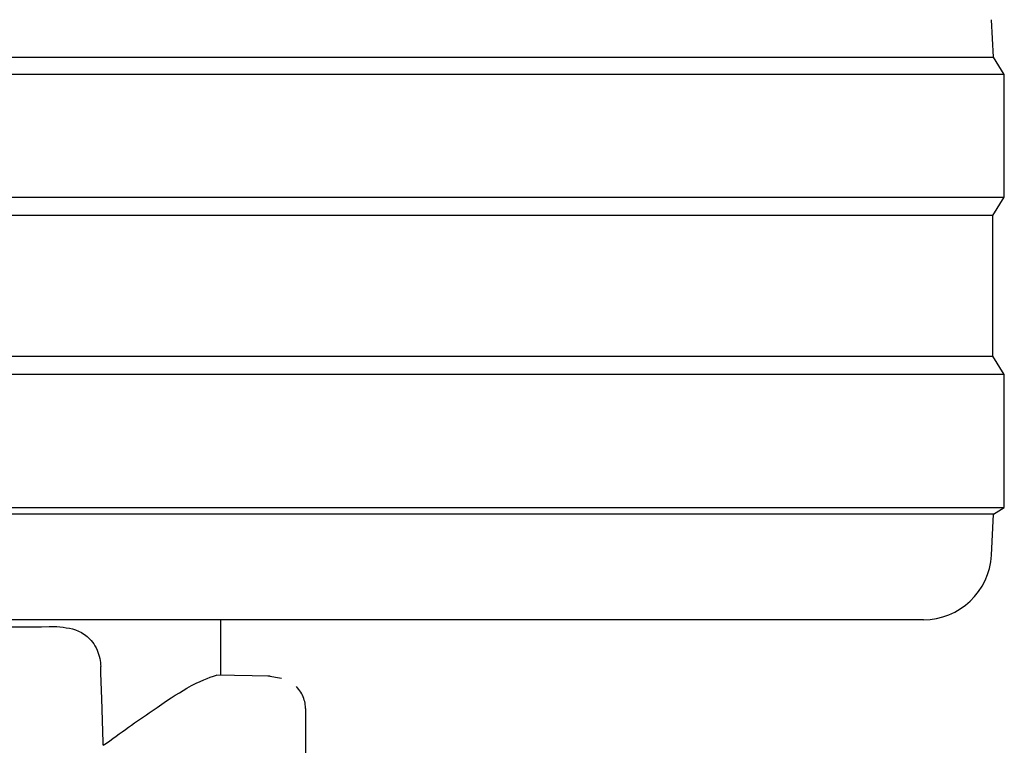
# Model space of a CAD drawing. Units: millimetres. Extents: x 0 to 210, y 0 to 297.
# Drawn here: x 68 to 69, y 194 to 195 of the extents above; entities that cross this region are included whole.
import ezdxf

# ---------------------------------------------------------------- set-up
doc = ezdxf.new("R2010")
doc.units = ezdxf.units.MM

msp = doc.modelspace()

# ---------------------------------------------------------------- linework, layer by layer
at = {"color": 7, "linetype": 'Continuous', "lineweight": 25}
for p, q in [((69.00602, 195.0088), (69.00313, 195.06396)), ((63.98771, 195.0088), (69.00602, 195.0088)), ((69.02187, 194.98344), (69.00602, 195.0088)), ((69.02187, 194.98344), (63.97187, 194.98344)), ((69.02187, 194.80344), (69.02187, 194.98344)), ((66.49687, 194.80344), (69.02187, 194.80344)), ((69.00525, 194.77686), (69.02187, 194.80344)), ((69.00525, 194.77686), (66.49687, 194.77686)), ((69.00525, 194.57003), (69.00525, 194.77686)), ((63.98848, 194.57003), (69.00525, 194.57003)), ((69.02187, 194.54344), (69.00525, 194.57003)), ((69.02187, 194.54344), (63.97187, 194.54344)), ((69.02187, 194.34844), (69.02187, 194.54344)), ((66.49687, 194.34844), (69.02187, 194.34844)), ((69.00604, 194.33855), (69.02187, 194.34844)), ((69.00604, 194.33855), (66.49687, 194.33855)), ((69.00288, 194.27821), (69.00604, 194.33855)), ((68.90302, 194.18344), (66.49687, 194.18344)), ((67.87187, 194.10194), (67.87187, 194.18344)), ((67.94413, 194.10068), (67.86546, 194.10205)), ((67.96117, 194.09717), (67.94104, 194.10048)), ((67.99687, 193.64594), (67.99687, 194.05308))]:
    msp.add_line(p, q, dxfattribs=at)
msp.add_arc((68.90302, 194.28344), 0.1, 270, 357, dxfattribs=at)
for points, knots in [([(67.03462, 194.18344), (67.09356, 194.182), (67.2418, 194.17839), (67.45058, 194.17235), (67.57112, 194.1731), (67.63118, 194.17348)], [0, 0, 0, 0, 0.24878056, 0.62572625, 1, 1, 1, 1]), ([(67.63118, 194.17348), (67.64365, 194.17228), (67.66247, 194.17048), (67.68157, 194.15458), (67.69024, 194.14037), (67.69454, 194.12767), (67.69527, 194.11877), (67.6956, 194.11472)], [0, 0, 0, 0, 0.45939766, 0.69289886, 0.81634169, 0.91659476, 1, 1, 1, 1]), ([(67.69945, 193.99927), (67.69873, 194.02082), (67.69745, 194.05931), (67.69617, 194.09779), (67.6956, 194.11472)], [0, 0, 0, 0, 0.56, 1, 1, 1, 1]), ([(67.69945, 193.99927), (67.72437, 194.01712), (67.77254, 194.05162), (67.83398, 194.09203), (67.85369, 194.09831), (67.86546, 194.10205)], [0, 0, 0, 0, 0.30154694, 0.58296104, 1, 1, 1, 1]), ([(67.99685, 194.04933), (67.99632, 194.05568), (67.9955, 194.06546), (67.98955, 194.07746), (67.98509, 194.08271), (67.98283, 194.08536)], [0, 0, 0, 0, 0.4784426, 0.7364187, 1, 1, 1, 1])]:
    msp.add_open_spline(points, degree=3, knots=knots, dxfattribs=at)

doc.saveas('drawing.dxf')
